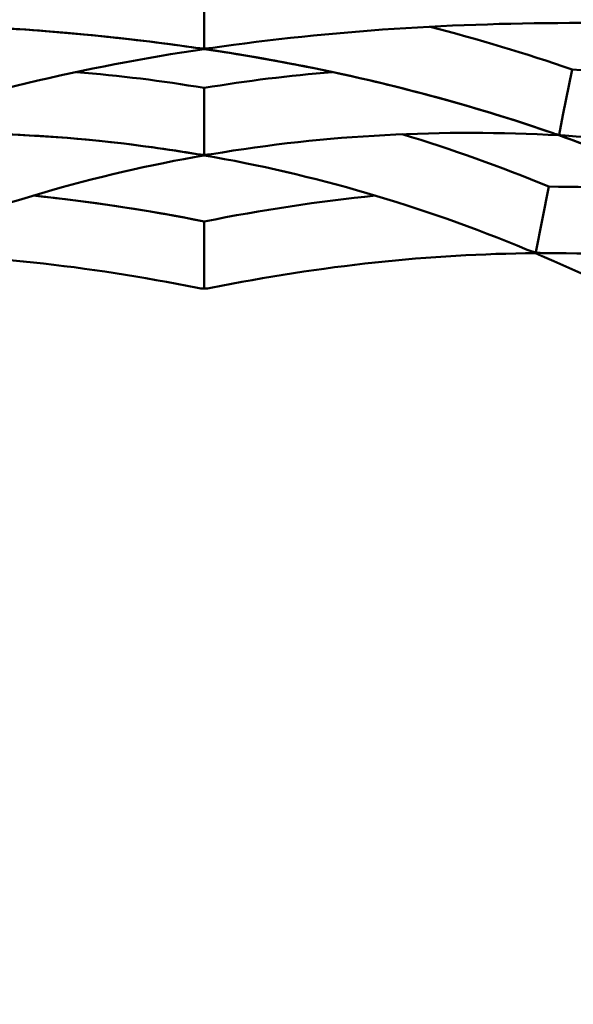
# Model space of a CAD drawing. Units: millimetres. Extents: x 7594 to 37215, y 5417 to 23157.
# Drawn here: x 34971 to 35012, y 14356 to 14430 of the extents above; entities that cross this region are included whole.
import ezdxf

# ---------------------------------------------------------------- set-up
doc = ezdxf.new("R2010")
doc.units = ezdxf.units.MM
doc.header["$LTSCALE"] = 75
doc.layers.add('Visible (ISO)', color=7, linetype='Continuous', lineweight=50)

msp = doc.modelspace()

# ---------------------------------------------------------------- linework, layer by layer
at = {"layer": 'Visible (ISO)'}
for p, q in [((34984.716, 14428.702), (34984.716, 14432.572)), ((34984.716, 14428.702), (34984.716, 14432.572)), ((34984.716, 14428.702), (34984.716, 14432.572)), ((34984.716, 14428.702), (34984.716, 14432.572)), ((34984.716, 14428.702), (34984.716, 14432.572)), ((34984.716, 14427.555), (34984.716, 14428.702)), ((34984.716, 14427.555), (34984.716, 14428.702)), ((34984.716, 14427.555), (34984.716, 14428.702)), ((34984.716, 14427.555), (34984.716, 14428.702)), ((34984.716, 14427.555), (34984.716, 14428.702)), ((34984.716, 14427.555), (34984.716, 14427.519)), ((34984.716, 14427.555), (34984.716, 14427.519)), ((34984.716, 14427.555), (34984.716, 14427.519)), ((34984.716, 14427.555), (34984.716, 14427.519)), ((34984.716, 14427.555), (34984.716, 14427.519)), ((35011.678, 14422.548), (35012.361, 14425.982)), ((35011.678, 14422.548), (35012.361, 14425.982)), ((35011.678, 14422.548), (35012.361, 14425.982)), ((35011.678, 14422.548), (35012.361, 14425.982)), ((35011.678, 14422.548), (35012.361, 14425.982)), ((34984.716, 14421.548), (34984.716, 14424.594)), ((34984.716, 14421.548), (34984.716, 14424.594)), ((34984.716, 14421.548), (34984.716, 14424.594)), ((34984.716, 14421.548), (34984.716, 14424.594)), ((34984.716, 14421.548), (34984.716, 14424.594)), ((35011.383, 14421.062), (35011.678, 14422.548)), ((35011.383, 14421.062), (35011.678, 14422.548)), ((35011.383, 14421.062), (35011.678, 14422.548)), ((35011.383, 14421.062), (35011.678, 14422.548)), ((35011.383, 14421.062), (35011.678, 14422.548)), ((34984.716, 14419.571), (34984.716, 14421.548)), ((34984.716, 14419.571), (34984.716, 14421.548)), ((34984.716, 14419.571), (34984.716, 14421.548)), ((34984.716, 14419.571), (34984.716, 14421.548)), ((34984.716, 14419.571), (34984.716, 14421.548)), ((35011.383, 14421.062), (35011.376, 14421.03)), ((35011.383, 14421.062), (35011.376, 14421.03)), ((35011.383, 14421.062), (35011.376, 14421.03)), ((35011.383, 14421.062), (35011.376, 14421.03)), ((35011.383, 14421.062), (35011.376, 14421.03)), ((34984.716, 14419.571), (34984.716, 14419.523)), ((34984.716, 14419.571), (34984.716, 14419.523)), ((34984.716, 14419.571), (34984.716, 14419.523)), ((34984.716, 14419.571), (34984.716, 14419.523)), ((34984.716, 14419.571), (34984.716, 14419.523)), ((35010.108, 14414.653), (35010.608, 14417.169)), ((35010.108, 14414.653), (35010.608, 14417.169)), ((35010.108, 14414.653), (35010.608, 14417.169)), ((35010.108, 14414.653), (35010.608, 14417.169)), ((35010.108, 14414.653), (35010.608, 14417.169)), ((35010.108, 14414.653), (35010.608, 14417.169)), ((34984.716, 14412.409), (34984.716, 14414.55)), ((34984.716, 14412.409), (34984.716, 14414.55)), ((34984.716, 14412.409), (34984.716, 14414.55)), ((34984.716, 14412.409), (34984.716, 14414.55)), ((34984.716, 14412.409), (34984.716, 14414.55)), ((34984.716, 14412.409), (34984.716, 14414.55)), ((35009.627, 14412.234), (35010.108, 14414.653)), ((35009.627, 14412.234), (35010.108, 14414.653)), ((35009.627, 14412.234), (35010.108, 14414.653)), ((35009.627, 14412.234), (35010.108, 14414.653)), ((35009.627, 14412.234), (35010.108, 14414.653)), ((35009.627, 14412.234), (35010.108, 14414.653)), ((34984.716, 14409.521), (34984.716, 14412.409)), ((34984.716, 14409.521), (34984.716, 14412.409)), ((34984.716, 14409.521), (34984.716, 14412.409)), ((34984.716, 14409.521), (34984.716, 14412.409)), ((34984.716, 14409.521), (34984.716, 14412.409)), ((34984.716, 14409.521), (34984.716, 14412.409)), ((35009.627, 14412.234), (35009.613, 14412.166)), ((35009.627, 14412.234), (35009.613, 14412.166)), ((35009.627, 14412.234), (35009.613, 14412.166)), ((35009.627, 14412.234), (35009.613, 14412.166)), ((35009.627, 14412.234), (35009.613, 14412.166)), ((35009.627, 14412.234), (35009.613, 14412.166))]:
    msp.add_line(p, q, dxfattribs=at)
msp.add_arc((34984.716, 14286.999), 195, 38.57682, 321.42318, dxfattribs=at)
for major_axis, start_param, end_param in [((-0.498, -2.45), 0, 0.238877), ((-0.498, -2.45), 0, 0.238877), ((-0.498, -2.45), 0, 0.238877), ((-0.498, -2.45), 0, 0.238877), ((-0.498, -2.45), 0, 0.238877), ((-0.498, -2.45), 0, 0.238877), ((0.498, -2.45), 6.044308, 6.283185), ((0.498, -2.45), 6.044308, 6.283185), ((0.498, -2.45), 6.044308, 6.283185), ((0.498, -2.45), 6.044308, 6.283185), ((0.498, -2.45), 6.044308, 6.283185), ((0.498, -2.45), 6.044308, 6.283185)]:
    msp.add_ellipse((34984.716, 14411.999), major_axis=major_axis, ratio=0.834113, start_param=start_param, end_param=end_param, dxfattribs=at)
for points in [[(34984.238, 14427.589), (34975.146, 14428.91), (34965.817, 14429.495), (34956.375, 14429.478)], [(34984.238, 14427.589), (34975.146, 14428.91), (34965.817, 14429.495), (34956.375, 14429.478)], [(34984.238, 14427.589), (34975.146, 14428.91), (34965.817, 14429.495), (34956.375, 14429.478)], [(34984.238, 14427.589), (34975.147, 14428.91), (34965.819, 14429.495), (34956.375, 14429.478)], [(34984.238, 14427.589), (34975.146, 14428.91), (34965.817, 14429.495), (34956.375, 14429.478)], [(35013.057, 14429.478), (35003.615, 14429.495), (34994.286, 14428.91), (34985.194, 14427.589)], [(35013.057, 14429.478), (35003.615, 14429.495), (34994.286, 14428.91), (34985.194, 14427.589)], [(35013.057, 14429.478), (35003.615, 14429.495), (34994.286, 14428.91), (34985.194, 14427.589)], [(35013.057, 14429.478), (35003.615, 14429.495), (34994.286, 14428.91), (34985.194, 14427.589)], [(35013.057, 14429.478), (35003.615, 14429.495), (34994.286, 14428.91), (34985.194, 14427.589)], [(35001.685, 14429.195), (35005.293, 14428.263), (35008.855, 14427.194), (35012.361, 14425.982)], [(35001.685, 14429.195), (35005.293, 14428.263), (35008.855, 14427.194), (35012.361, 14425.982)], [(35001.685, 14429.195), (35005.293, 14428.263), (35008.855, 14427.194), (35012.361, 14425.982)], [(35001.685, 14429.195), (35005.293, 14428.263), (35008.855, 14427.194), (35012.361, 14425.982)], [(35001.685, 14429.195), (35005.294, 14428.262), (35008.856, 14427.194), (35012.361, 14425.982)], [(35001.685, 14429.195), (35005.294, 14428.262), (35008.856, 14427.194), (35012.361, 14425.982)], [(35001.685, 14429.195), (35005.293, 14428.263), (35008.855, 14427.194), (35012.361, 14425.982)], [(34984.716, 14427.519), (34975.704, 14426.183), (34966.913, 14424.112), (34958.488, 14421.181)], [(34984.716, 14427.519), (34975.704, 14426.183), (34966.913, 14424.112), (34958.488, 14421.181)], [(34984.716, 14427.519), (34975.704, 14426.183), (34966.913, 14424.112), (34958.488, 14421.181)], [(34984.716, 14427.519), (34975.704, 14426.183), (34966.913, 14424.112), (34958.488, 14421.181)], [(34984.716, 14427.519), (34975.704, 14426.183), (34966.913, 14424.112), (34958.488, 14421.181)], [(35010.944, 14421.181), (35002.519, 14424.112), (34993.728, 14426.183), (34984.716, 14427.519)], [(35010.944, 14421.181), (35002.519, 14424.112), (34993.728, 14426.183), (34984.716, 14427.519)], [(35010.944, 14421.181), (35002.519, 14424.112), (34993.728, 14426.183), (34984.716, 14427.519)], [(35010.944, 14421.181), (35002.519, 14424.112), (34993.728, 14426.183), (34984.716, 14427.519)], [(35010.944, 14421.181), (35002.519, 14424.112), (34993.728, 14426.183), (34984.716, 14427.519)], [(34975.1, 14425.79), (34978.311, 14425.522), (34981.519, 14425.126), (34984.716, 14424.594)], [(34975.1, 14425.79), (34978.311, 14425.522), (34981.519, 14425.126), (34984.716, 14424.594)], [(34975.1, 14425.79), (34978.311, 14425.522), (34981.519, 14425.126), (34984.716, 14424.594)], [(34975.1, 14425.79), (34978.311, 14425.522), (34981.519, 14425.126), (34984.716, 14424.594)], [(34975.1, 14425.79), (34978.311, 14425.522), (34981.519, 14425.126), (34984.716, 14424.594)], [(34975.1, 14425.79), (34978.311, 14425.522), (34981.519, 14425.126), (34984.716, 14424.594)], [(34984.716, 14424.594), (34987.913, 14425.126), (34991.12, 14425.522), (34994.332, 14425.79)], [(34984.716, 14424.594), (34987.913, 14425.126), (34991.12, 14425.522), (34994.332, 14425.79)], [(34984.716, 14424.594), (34987.913, 14425.126), (34991.12, 14425.522), (34994.332, 14425.79)], [(34984.716, 14424.594), (34987.913, 14425.126), (34991.12, 14425.522), (34994.332, 14425.79)], [(34984.716, 14424.594), (34987.913, 14425.126), (34991.12, 14425.522), (34994.332, 14425.79)], [(35012.361, 14425.982), (35016.064, 14425.76), (35019.764, 14425.384), (35023.455, 14424.865)], [(35012.361, 14425.982), (35016.064, 14425.76), (35019.764, 14425.384), (35023.455, 14424.865)], [(35012.361, 14425.982), (35016.064, 14425.76), (35019.764, 14425.384), (35023.455, 14424.865)], [(35012.361, 14425.982), (35016.064, 14425.76), (35019.764, 14425.384), (35023.455, 14424.865)], [(35012.361, 14425.982), (35016.064, 14425.76), (35019.764, 14425.384), (35023.455, 14424.865)], [(34984.168, 14419.616), (34975.516, 14421.076), (34966.78, 14421.505), (34958.056, 14421.03)], [(34984.168, 14419.616), (34975.516, 14421.076), (34966.78, 14421.505), (34958.056, 14421.03)], [(34984.168, 14419.616), (34975.516, 14421.076), (34966.78, 14421.505), (34958.056, 14421.03)], [(34984.168, 14419.616), (34975.516, 14421.076), (34966.78, 14421.505), (34958.056, 14421.03)], [(34984.168, 14419.616), (34975.516, 14421.076), (34966.78, 14421.505), (34958.056, 14421.03)], [(35011.376, 14421.03), (35002.652, 14421.505), (34993.915, 14421.076), (34985.264, 14419.616)], [(35011.376, 14421.03), (35002.652, 14421.505), (34993.915, 14421.076), (34985.264, 14419.616)], [(35011.376, 14421.03), (35002.652, 14421.505), (34993.915, 14421.076), (34985.264, 14419.616)], [(35011.376, 14421.03), (35002.652, 14421.505), (34993.915, 14421.076), (34985.264, 14419.616)], [(35011.376, 14421.03), (35002.652, 14421.505), (34993.915, 14421.076), (34985.264, 14419.616)], [(34999.599, 14421.111), (35003.294, 14419.988), (35006.967, 14418.675), (35010.608, 14417.169)], [(34999.6, 14421.111), (35003.295, 14419.988), (35006.968, 14418.675), (35010.608, 14417.169)], [(34999.6, 14421.111), (35003.295, 14419.988), (35006.968, 14418.675), (35010.608, 14417.169)], [(34999.6, 14421.111), (35003.295, 14419.988), (35006.968, 14418.675), (35010.608, 14417.169)], [(34999.6, 14421.111), (35003.295, 14419.988), (35006.968, 14418.675), (35010.608, 14417.169)], [(34999.6, 14421.111), (35003.295, 14419.988), (35006.968, 14418.675), (35010.608, 14417.169)], [(35034.96, 14409.731), (35027.526, 14414.391), (35019.618, 14418.13), (35011.376, 14421.03)], [(35034.96, 14409.731), (35027.526, 14414.391), (35019.618, 14418.13), (35011.376, 14421.03)], [(35034.96, 14409.731), (35027.526, 14414.391), (35019.618, 14418.13), (35011.376, 14421.03)], [(35034.96, 14409.731), (35027.526, 14414.391), (35019.618, 14418.13), (35011.376, 14421.03)], [(35034.96, 14409.731), (35027.527, 14414.39), (35019.62, 14418.129), (35011.376, 14421.03)], [(35034.96, 14409.731), (35027.526, 14414.391), (35019.618, 14418.13), (35011.376, 14421.03)], [(35038.491, 14416.823), (35029.653, 14419.037), (35020.739, 14420.488), (35011.834, 14421.004)], [(35038.491, 14416.823), (35029.653, 14419.037), (35020.739, 14420.488), (35011.834, 14421.004)], [(35038.491, 14416.823), (35029.653, 14419.037), (35020.739, 14420.488), (35011.834, 14421.004)], [(35038.491, 14416.823), (35029.653, 14419.037), (35020.739, 14420.488), (35011.834, 14421.004)], [(35038.491, 14416.823), (35029.653, 14419.037), (35020.739, 14420.488), (35011.834, 14421.004)], [(34984.716, 14419.523), (34976.544, 14418.102), (34968.424, 14415.754), (34960.444, 14412.428)], [(34984.716, 14419.523), (34976.544, 14418.102), (34968.424, 14415.754), (34960.444, 14412.428)], [(34984.716, 14419.523), (34976.544, 14418.102), (34968.424, 14415.754), (34960.444, 14412.428)], [(34984.716, 14419.523), (34976.544, 14418.102), (34968.424, 14415.754), (34960.444, 14412.428)], [(34984.716, 14419.523), (34976.544, 14418.102), (34968.424, 14415.754), (34960.444, 14412.428)], [(35008.988, 14412.428), (35001.008, 14415.754), (34992.888, 14418.102), (34984.716, 14419.523)], [(35008.988, 14412.428), (35001.008, 14415.754), (34992.888, 14418.102), (34984.716, 14419.523)], [(35008.988, 14412.428), (35001.008, 14415.754), (34992.888, 14418.102), (34984.716, 14419.523)], [(35008.988, 14412.428), (35001.008, 14415.754), (34992.888, 14418.102), (34984.716, 14419.523)], [(35008.988, 14412.428), (35001.01, 14415.753), (34992.89, 14418.102), (34984.716, 14419.523)], [(35008.988, 14412.428), (35001.008, 14415.754), (34992.888, 14418.102), (34984.716, 14419.523)], [(35010.608, 14417.169), (35014.548, 14417.167), (35018.444, 14416.975), (35022.287, 14416.598)], [(35010.608, 14417.169), (35014.548, 14417.167), (35018.444, 14416.975), (35022.287, 14416.598)], [(35010.608, 14417.169), (35014.548, 14417.167), (35018.444, 14416.975), (35022.287, 14416.598)], [(35010.608, 14417.169), (35014.548, 14417.167), (35018.444, 14416.975), (35022.287, 14416.598)], [(35010.608, 14417.169), (35014.548, 14417.167), (35018.444, 14416.975), (35022.287, 14416.598)], [(35010.608, 14417.169), (35014.548, 14417.167), (35018.444, 14416.975), (35022.287, 14416.598)], [(34971.854, 14416.498), (34976.101, 14416.062), (34980.392, 14415.412), (34984.716, 14414.55)], [(34971.854, 14416.498), (34976.101, 14416.062), (34980.392, 14415.412), (34984.716, 14414.55)], [(34971.854, 14416.498), (34976.101, 14416.062), (34980.392, 14415.412), (34984.716, 14414.55)], [(34971.854, 14416.498), (34976.101, 14416.062), (34980.392, 14415.412), (34984.716, 14414.55)], [(34971.854, 14416.498), (34976.101, 14416.062), (34980.392, 14415.412), (34984.716, 14414.55)], [(34984.716, 14414.55), (34989.04, 14415.412), (34993.331, 14416.062), (34997.578, 14416.498)], [(34984.716, 14414.55), (34989.04, 14415.412), (34993.331, 14416.062), (34997.578, 14416.498)], [(34984.716, 14414.55), (34989.04, 14415.412), (34993.331, 14416.062), (34997.578, 14416.498)], [(34984.716, 14414.55), (34989.04, 14415.412), (34993.331, 14416.062), (34997.578, 14416.498)], [(34984.716, 14414.55), (34989.04, 14415.412), (34993.331, 14416.062), (34997.578, 14416.498)], [(34984.716, 14414.55), (34989.04, 14415.412), (34993.331, 14416.062), (34997.578, 14416.498)], [(34984.218, 14409.549), (34975.907, 14411.238), (34967.749, 14412.104), (34959.819, 14412.166)], [(34984.218, 14409.549), (34975.907, 14411.238), (34967.749, 14412.104), (34959.819, 14412.166)], [(34984.218, 14409.549), (34975.907, 14411.238), (34967.749, 14412.104), (34959.819, 14412.166)], [(34984.218, 14409.549), (34975.907, 14411.238), (34967.749, 14412.104), (34959.819, 14412.166)], [(34984.218, 14409.549), (34975.91, 14411.237), (34967.752, 14412.104), (34959.819, 14412.166)], [(34984.218, 14409.549), (34975.907, 14411.238), (34967.749, 14412.104), (34959.819, 14412.166)], [(35009.613, 14412.166), (35001.683, 14412.104), (34993.525, 14411.238), (34985.214, 14409.549)], [(35009.613, 14412.166), (35001.683, 14412.104), (34993.525, 14411.238), (34985.214, 14409.549)], [(35009.613, 14412.166), (35001.683, 14412.104), (34993.525, 14411.238), (34985.214, 14409.549)], [(35009.613, 14412.166), (35001.683, 14412.104), (34993.525, 14411.238), (34985.214, 14409.549)], [(35009.613, 14412.166), (35001.683, 14412.104), (34993.525, 14411.238), (34985.214, 14409.549)], [(35009.613, 14412.166), (35001.683, 14412.104), (34993.525, 14411.238), (34985.214, 14409.549)], [(35031.154, 14400.411), (35024.122, 14405.152), (35016.916, 14409.074), (35009.613, 14412.166)], [(35031.154, 14400.411), (35024.122, 14405.152), (35016.916, 14409.074), (35009.613, 14412.166)], [(35031.154, 14400.411), (35024.122, 14405.152), (35016.916, 14409.074), (35009.613, 14412.166)], [(35031.154, 14400.411), (35024.122, 14405.152), (35016.916, 14409.074), (35009.613, 14412.166)], [(35031.154, 14400.411), (35024.122, 14405.152), (35016.916, 14409.074), (35009.613, 14412.166)], [(35031.154, 14400.411), (35024.122, 14405.152), (35016.916, 14409.074), (35009.613, 14412.166)], [(35035.43, 14409.435), (35027.337, 14411.25), (35018.936, 14412.187), (35010.291, 14412.169)], [(35035.43, 14409.435), (35027.337, 14411.25), (35018.936, 14412.187), (35010.291, 14412.169)], [(35035.43, 14409.435), (35027.337, 14411.25), (35018.936, 14412.187), (35010.291, 14412.169)], [(35035.43, 14409.435), (35027.337, 14411.25), (35018.936, 14412.187), (35010.291, 14412.169)], [(35035.43, 14409.435), (35027.337, 14411.25), (35018.936, 14412.187), (35010.291, 14412.169)], [(35035.43, 14409.435), (35027.337, 14411.25), (35018.936, 14412.187), (35010.291, 14412.169)]]:
    msp.add_open_spline(points, degree=3, dxfattribs=at)
for points, knots in [([(34984.238, 14427.589), (34981.827, 14427.939), (34979.399, 14428.238), (34970.193, 14429.177), (34963.317, 14429.49), (34956.375, 14429.478)], [11.095015, 11.095015, 11.095015, 11.095015, 12.566783, 12.566783, 16.647207, 16.647207, 16.647207, 16.647207]), ([(34984.238, 14427.589), (34978.766, 14428.384), (34973.209, 14428.912), (34963.882, 14429.396), (34960.138, 14429.485), (34956.375, 14429.478)], [21.109022, 21.109022, 21.109022, 21.109022, 24.44857, 24.44857, 26.661023, 26.661023, 26.661023, 26.661023]), ([(34984.238, 14427.589), (34984.394, 14427.567), (34984.551, 14427.555), (34984.711, 14427.555), (34984.713, 14427.555), (34984.716, 14427.555)], [-0.04713967, -0.04713967, -0.04713967, -0.04713967, 0, 0, 0.0008137, 0.0008137, 0.0008137, 0.0008137]), ([(34984.238, 14427.589), (34984.394, 14427.567), (34984.551, 14427.555), (34984.711, 14427.555), (34984.713, 14427.555), (34984.716, 14427.555)], [-0.04713967, -0.04713967, -0.04713967, -0.04713967, 0, 0, 0.0008137, 0.0008137, 0.0008137, 0.0008137]), ([(34984.238, 14427.589), (34984.394, 14427.567), (34984.551, 14427.555), (34984.711, 14427.555), (34984.713, 14427.555), (34984.716, 14427.555)], [-0.04713967, -0.04713967, -0.04713967, -0.04713967, 0, 0, 0.0008137, 0.0008137, 0.0008137, 0.0008137]), ([(34984.238, 14427.589), (34984.394, 14427.567), (34984.551, 14427.555), (34984.711, 14427.555), (34984.713, 14427.555), (34984.716, 14427.555)], [-0.04713967, -0.04713967, -0.04713967, -0.04713967, 0, 0, 0.0008137, 0.0008137, 0.0008137, 0.0008137]), ([(34984.238, 14427.589), (34984.394, 14427.567), (34984.551, 14427.555), (34984.711, 14427.555), (34984.713, 14427.555), (34984.716, 14427.555)], [-0.04713967, -0.04713967, -0.04713967, -0.04713967, 0, 0, 0.0008137, 0.0008137, 0.0008137, 0.0008137]), ([(34985.194, 14427.589), (34985.038, 14427.567), (34984.881, 14427.555), (34984.721, 14427.555), (34984.719, 14427.555), (34984.716, 14427.555)], [-0.04714054, -0.04714054, -0.04714054, -0.04714054, 0, 0, 0.00081283, 0.00081283, 0.00081283, 0.00081283]), ([(34985.194, 14427.589), (34985.038, 14427.567), (34984.881, 14427.555), (34984.721, 14427.555), (34984.719, 14427.555), (34984.716, 14427.555)], [-0.04714054, -0.04714054, -0.04714054, -0.04714054, 0, 0, 0.00081283, 0.00081283, 0.00081283, 0.00081283]), ([(34985.194, 14427.589), (34985.038, 14427.567), (34984.881, 14427.555), (34984.721, 14427.555), (34984.719, 14427.555), (34984.716, 14427.555)], [-0.04714054, -0.04714054, -0.04714054, -0.04714054, 0, 0, 0.00081283, 0.00081283, 0.00081283, 0.00081283]), ([(34985.194, 14427.589), (34985.038, 14427.567), (34984.881, 14427.555), (34984.721, 14427.555), (34984.719, 14427.555), (34984.716, 14427.555)], [-0.04714054, -0.04714054, -0.04714054, -0.04714054, 0, 0, 0.00081283, 0.00081283, 0.00081283, 0.00081283]), ([(34985.194, 14427.589), (34985.038, 14427.567), (34984.881, 14427.555), (34984.721, 14427.555), (34984.719, 14427.555), (34984.716, 14427.555)], [-0.04714054, -0.04714054, -0.04714054, -0.04714054, 0, 0, 0.00081283, 0.00081283, 0.00081283, 0.00081283]), ([(35010.944, 14421.181), (35009.951, 14421.527), (35008.952, 14421.86), (35000.446, 14424.589), (34992.669, 14426.34), (34984.716, 14427.519)], [5.489845, 5.489845, 5.489845, 5.489845, 6.139093, 6.139093, 10.99778, 10.99778, 10.99778, 10.99778]), ([(35010.944, 14421.181), (35007.333, 14422.437), (35003.657, 14423.535), (34994.95, 14425.751), (34989.871, 14426.755), (34984.716, 14427.519)], [15.503692, 15.503692, 15.503692, 15.503692, 17.86256, 17.86256, 21.011793, 21.011793, 21.011793, 21.011793]), ([(34984.168, 14419.616), (34983.05, 14419.805), (34981.931, 14419.976), (34973.263, 14421.172), (34965.657, 14421.444), (34958.056, 14421.03)], [5.211333, 5.211333, 5.211333, 5.211333, 5.908408, 5.908408, 10.607332, 10.607332, 10.607332, 10.607332]), ([(35010.944, 14421.181), (35011.085, 14421.132), (35011.229, 14421.093), (35011.377, 14421.063), (35011.38, 14421.062), (35011.383, 14421.062)], [-0.04469619, -0.04469619, -0.04469619, -0.04469619, 0, 0, 0.00080875, 0.00080875, 0.00080875, 0.00080875]), ([(35010.944, 14421.181), (35011.085, 14421.132), (35011.229, 14421.093), (35011.377, 14421.063), (35011.38, 14421.062), (35011.383, 14421.062)], [-0.04469619, -0.04469619, -0.04469619, -0.04469619, 0, 0, 0.00080875, 0.00080875, 0.00080875, 0.00080875]), ([(35010.944, 14421.181), (35011.085, 14421.132), (35011.229, 14421.093), (35011.377, 14421.063), (35011.38, 14421.062), (35011.383, 14421.062)], [-0.04469619, -0.04469619, -0.04469619, -0.04469619, 0, 0, 0.00080875, 0.00080875, 0.00080875, 0.00080875]), ([(35010.944, 14421.181), (35011.085, 14421.132), (35011.229, 14421.093), (35011.377, 14421.063), (35011.38, 14421.062), (35011.383, 14421.062)], [-0.04469619, -0.04469619, -0.04469619, -0.04469619, 0, 0, 0.00080875, 0.00080875, 0.00080875, 0.00080875]), ([(35010.944, 14421.181), (35011.085, 14421.132), (35011.229, 14421.093), (35011.377, 14421.063), (35011.38, 14421.062), (35011.383, 14421.062)], [-0.04469619, -0.04469619, -0.04469619, -0.04469619, 0, 0, 0.00080875, 0.00080875, 0.00080875, 0.00080875]), ([(35034.96, 14409.731), (35032.591, 14411.216), (35030.175, 14412.607), (35022.458, 14416.686), (35016.998, 14419.052), (35011.376, 14421.03)], [10.013283, 10.013283, 10.013283, 10.013283, 11.731843, 11.731843, 15.409477, 15.409477, 15.409477, 15.409477]), ([(35011.834, 14421.004), (35011.685, 14421.013), (35011.537, 14421.032), (35011.388, 14421.061), (35011.385, 14421.061), (35011.383, 14421.062)], [-0.04469774, -0.04469774, -0.04469774, -0.04469774, 0, 0, 0.0008081, 0.0008081, 0.0008081, 0.0008081]), ([(35011.834, 14421.004), (35011.685, 14421.013), (35011.537, 14421.032), (35011.388, 14421.061), (35011.385, 14421.061), (35011.383, 14421.062)], [-0.04469774, -0.04469774, -0.04469774, -0.04469774, 0, 0, 0.0008081, 0.0008081, 0.0008081, 0.0008081]), ([(35011.834, 14421.004), (35011.685, 14421.013), (35011.537, 14421.032), (35011.388, 14421.061), (35011.385, 14421.061), (35011.383, 14421.062)], [-0.04469774, -0.04469774, -0.04469774, -0.04469774, 0, 0, 0.0008081, 0.0008081, 0.0008081, 0.0008081]), ([(35011.834, 14421.004), (35011.685, 14421.013), (35011.537, 14421.032), (35011.388, 14421.061), (35011.385, 14421.061), (35011.383, 14421.062)], [-0.04469774, -0.04469774, -0.04469774, -0.04469774, 0, 0, 0.0008081, 0.0008081, 0.0008081, 0.0008081]), ([(35011.834, 14421.004), (35011.685, 14421.013), (35011.537, 14421.032), (35011.388, 14421.061), (35011.385, 14421.061), (35011.383, 14421.062)], [-0.04469774, -0.04469774, -0.04469774, -0.04469774, 0, 0, 0.0008081, 0.0008081, 0.0008081, 0.0008081]), ([(34984.168, 14419.616), (34984.346, 14419.586), (34984.527, 14419.571), (34984.711, 14419.571), (34984.713, 14419.571), (34984.716, 14419.571)], [-0.05421849, -0.05421849, -0.05421849, -0.05421849, 0, 0, 0.00080874, 0.00080874, 0.00080874, 0.00080874]), ([(34984.168, 14419.616), (34984.346, 14419.586), (34984.527, 14419.571), (34984.711, 14419.571), (34984.713, 14419.571), (34984.716, 14419.571)], [-0.05421849, -0.05421849, -0.05421849, -0.05421849, 0, 0, 0.00080874, 0.00080874, 0.00080874, 0.00080874]), ([(34984.168, 14419.616), (34984.346, 14419.586), (34984.527, 14419.571), (34984.711, 14419.571), (34984.713, 14419.571), (34984.716, 14419.571)], [-0.05421849, -0.05421849, -0.05421849, -0.05421849, 0, 0, 0.00080874, 0.00080874, 0.00080874, 0.00080874]), ([(34984.168, 14419.616), (34984.346, 14419.586), (34984.527, 14419.571), (34984.711, 14419.571), (34984.713, 14419.571), (34984.716, 14419.571)], [-0.05421849, -0.05421849, -0.05421849, -0.05421849, 0, 0, 0.00080874, 0.00080874, 0.00080874, 0.00080874]), ([(34984.168, 14419.616), (34984.346, 14419.586), (34984.527, 14419.571), (34984.711, 14419.571), (34984.713, 14419.571), (34984.716, 14419.571)], [-0.05421849, -0.05421849, -0.05421849, -0.05421849, 0, 0, 0.00080874, 0.00080874, 0.00080874, 0.00080874]), ([(34985.264, 14419.616), (34985.085, 14419.586), (34984.905, 14419.571), (34984.721, 14419.571), (34984.719, 14419.571), (34984.716, 14419.571)], [-0.05422042, -0.05422042, -0.05422042, -0.05422042, 0, 0, 0.00080829, 0.00080829, 0.00080829, 0.00080829]), ([(34985.264, 14419.616), (34985.085, 14419.586), (34984.905, 14419.571), (34984.721, 14419.571), (34984.719, 14419.571), (34984.716, 14419.571)], [-0.05422042, -0.05422042, -0.05422042, -0.05422042, 0, 0, 0.00080829, 0.00080829, 0.00080829, 0.00080829]), ([(34985.264, 14419.616), (34985.085, 14419.586), (34984.905, 14419.571), (34984.721, 14419.571), (34984.719, 14419.571), (34984.716, 14419.571)], [-0.05422042, -0.05422042, -0.05422042, -0.05422042, 0, 0, 0.00080829, 0.00080829, 0.00080829, 0.00080829]), ([(34985.264, 14419.616), (34985.085, 14419.586), (34984.905, 14419.571), (34984.721, 14419.571), (34984.719, 14419.571), (34984.716, 14419.571)], [-0.05422042, -0.05422042, -0.05422042, -0.05422042, 0, 0, 0.00080829, 0.00080829, 0.00080829, 0.00080829]), ([(34985.264, 14419.616), (34985.085, 14419.586), (34984.905, 14419.571), (34984.721, 14419.571), (34984.719, 14419.571), (34984.716, 14419.571)], [-0.05422042, -0.05422042, -0.05422042, -0.05422042, 0, 0, 0.00080829, 0.00080829, 0.00080829, 0.00080829]), ([(34971.854, 14416.498), (34972.171, 14416.465), (34972.489, 14416.431), (34976.742, 14415.964), (34980.714, 14415.348), (34984.716, 14414.55)], [42.208683, 42.208683, 42.208683, 42.208683, 42.386363, 42.386363, 44.582214, 44.582214, 44.582214, 44.582214]), ([(35008.988, 14412.428), (35009.191, 14412.344), (35009.403, 14412.279), (35009.621, 14412.235), (35009.624, 14412.235), (35009.627, 14412.234)], [-0.06606139, -0.06606139, -0.06606139, -0.06606139, 0, 0, 0.00081785, 0.00081785, 0.00081785, 0.00081785]), ([(35008.988, 14412.428), (35009.191, 14412.344), (35009.403, 14412.279), (35009.621, 14412.235), (35009.624, 14412.235), (35009.627, 14412.234)], [-0.06606139, -0.06606139, -0.06606139, -0.06606139, 0, 0, 0.00081785, 0.00081785, 0.00081785, 0.00081785]), ([(35008.988, 14412.428), (35009.191, 14412.344), (35009.403, 14412.279), (35009.621, 14412.235), (35009.624, 14412.235), (35009.627, 14412.234)], [-0.06606139, -0.06606139, -0.06606139, -0.06606139, 0, 0, 0.00081785, 0.00081785, 0.00081785, 0.00081785]), ([(35008.988, 14412.428), (35009.191, 14412.344), (35009.403, 14412.279), (35009.621, 14412.235), (35009.624, 14412.235), (35009.627, 14412.234)], [-0.06606139, -0.06606139, -0.06606139, -0.06606139, 0, 0, 0.00081785, 0.00081785, 0.00081785, 0.00081785]), ([(35008.988, 14412.428), (35009.191, 14412.344), (35009.403, 14412.279), (35009.621, 14412.235), (35009.624, 14412.235), (35009.627, 14412.234)], [-0.06606139, -0.06606139, -0.06606139, -0.06606139, 0, 0, 0.00081785, 0.00081785, 0.00081785, 0.00081785]), ([(35008.988, 14412.428), (35009.191, 14412.344), (35009.403, 14412.279), (35009.621, 14412.235), (35009.624, 14412.235), (35009.627, 14412.234)], [-0.06606139, -0.06606139, -0.06606139, -0.06606139, 0, 0, 0.00081785, 0.00081785, 0.00081785, 0.00081785]), ([(35010.291, 14412.169), (35010.071, 14412.169), (35009.851, 14412.19), (35009.632, 14412.233), (35009.629, 14412.234), (35009.627, 14412.234)], [-0.06606291, -0.06606291, -0.06606291, -0.06606291, 0, 0, 0.00081758, 0.00081758, 0.00081758, 0.00081758]), ([(35010.291, 14412.169), (35010.071, 14412.169), (35009.851, 14412.19), (35009.632, 14412.233), (35009.629, 14412.234), (35009.627, 14412.234)], [-0.06606291, -0.06606291, -0.06606291, -0.06606291, 0, 0, 0.00081758, 0.00081758, 0.00081758, 0.00081758]), ([(35010.291, 14412.169), (35010.071, 14412.169), (35009.851, 14412.19), (35009.632, 14412.233), (35009.629, 14412.234), (35009.627, 14412.234)], [-0.06606291, -0.06606291, -0.06606291, -0.06606291, 0, 0, 0.00081758, 0.00081758, 0.00081758, 0.00081758]), ([(35010.291, 14412.169), (35010.071, 14412.169), (35009.851, 14412.19), (35009.632, 14412.233), (35009.629, 14412.234), (35009.627, 14412.234)], [-0.06606291, -0.06606291, -0.06606291, -0.06606291, 0, 0, 0.00081758, 0.00081758, 0.00081758, 0.00081758]), ([(35010.291, 14412.169), (35010.071, 14412.169), (35009.851, 14412.19), (35009.632, 14412.233), (35009.629, 14412.234), (35009.627, 14412.234)], [-0.06606291, -0.06606291, -0.06606291, -0.06606291, 0, 0, 0.00081758, 0.00081758, 0.00081758, 0.00081758]), ([(35010.291, 14412.169), (35010.071, 14412.169), (35009.851, 14412.19), (35009.632, 14412.233), (35009.629, 14412.234), (35009.627, 14412.234)], [-0.06606291, -0.06606291, -0.06606291, -0.06606291, 0, 0, 0.00081758, 0.00081758, 0.00081758, 0.00081758])]:
    msp.add_open_spline(points, degree=3, knots=knots, dxfattribs=at)

doc.saveas('drawing.dxf')
